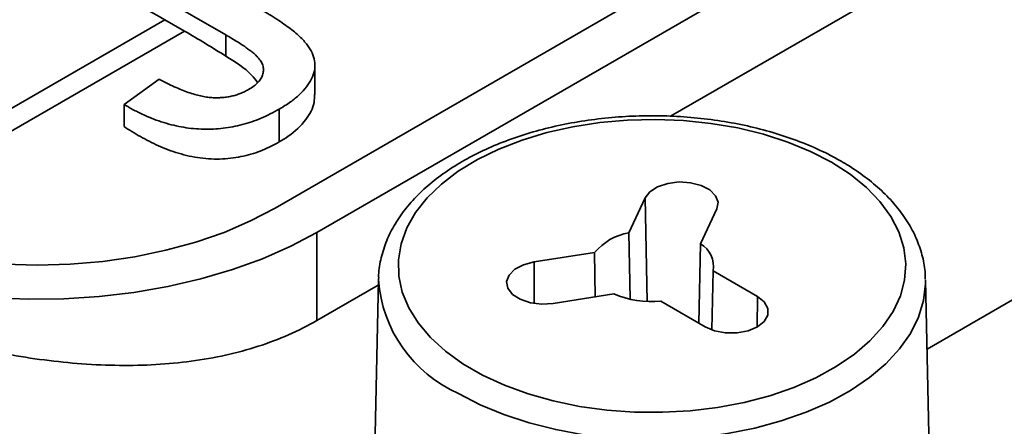
# Model space of a CAD drawing. Units: inches. Extents: x 0.1 to 13.2, y -5.5 to 10.9.
# Drawn here: x 3.3 to 3.4, y -3.5 to -3.5 of the extents above; entities that cross this region are included whole.
import ezdxf

# ---------------------------------------------------------------- set-up
doc = ezdxf.new("R2010")
doc.units = ezdxf.units.IN
doc.header["$MEASUREMENT"] = 0

msp = doc.modelspace()

# ---------------------------------------------------------------- linework, layer by layer
at = {"color": 7, "linetype": 'Continuous', "lineweight": 35}
for p, q in [((3.454584397270166, -3.402220506233731), (3.34144731228032, -3.4675634306454)), ((3.458119931176098, -3.404262472621595), (3.344982846186253, -3.469605397033265)), ((3.458119931176098, -3.411682015925635), (3.374773341384873, -3.4598192815905)), ((3.337306519591881, -3.452957797969952), (3.321097267589922, -3.443596058373878)), ((3.332153777734769, -3.451675037653547), (3.333821788809813, -3.452638406310289)), ((3.337306519591881, -3.454755292648537), (3.337306519591881, -3.452957797969952)), ((3.344809391028533, -3.457972783851917), (3.344809391028533, -3.455511435311388)), ((3.328722651214497, -3.458820815776988), (3.331673651069208, -3.456685586501217)), ((3.328722651214497, -3.460670538609521), (3.328722651214497, -3.458820815776988)), ((3.341806204170346, -3.461977729053547), (3.341806204170344, -3.459210774635782)), ((3.371265281659524, -3.469636538998214), (3.372632654156289, -3.46668921438894)), ((3.378669690570595, -3.467623478853481), (3.377302318073831, -3.470570803462755)), ((3.344982846186253, -3.477024940337386), (3.344982846186253, -3.469605397033265)), ((3.371265281659524, -3.469636538998214), (3.371363550709654, -3.475190759445038)), ((3.377145874210913, -3.47725646006523), (3.377302318073831, -3.470570803462755)), ((3.363268783089135, -3.472097367863961), (3.368371886719934, -3.471307634615073)), ((3.368431055311474, -3.475035535809486), (3.368371886719934, -3.471307634615073)), ((3.378361374124902, -3.472853562527537), (3.378249319283503, -3.477797789059621)), ((3.378361374124902, -3.472853562527537), (3.382097105258936, -3.475011153887925)), ((3.350146966986409, -3.474042374937827), (3.344982846186253, -3.477024940337386)), ((3.350156413908931, -3.47360058787756), (3.349633546969165, -3.498052555986457)), ((3.350156413908931, -3.47360058787756), (3.350159952864803, -3.47347961086797)), ((3.397320180004429, -3.523443834423955), (3.39625436044857, -3.473600587877559)), ((3.369989505751825, -3.474794357064445), (3.364886402121026, -3.475584090313332)), ((3.37767768787652, -3.477563611872756), (3.373941956742486, -3.475406020512369))]:
    msp.add_line(p, q, dxfattribs=at)
at = {"color": 8, "linetype": 'Continuous', "lineweight": 35}
for p, q in [((3.396379371928003, -3.479446772587036), (3.497508472234942, -3.421039123514499)), ((3.303077653304124, -3.468468107768678), (3.332153777734769, -3.451675037653547)), ((3.304952822897378, -3.469311830922816), (3.333821788809813, -3.452638406310289)), ((3.372812556814937, -3.475427685161855), (3.372632654156289, -3.46668921438894)), ((3.363287867165286, -3.475587006397129), (3.363268783089135, -3.472097367863961)), ((3.382058519880924, -3.477585514546479), (3.382097105258936, -3.475011153887925))]:
    msp.add_line(p, q, dxfattribs=at)
at = {"color": 7, "linetype": 'Continuous', "lineweight": 35, "flags": 128}
for points in [[(3.388326383556016, -3.463694941084101), (3.386571175438607, -3.462787220673035), (3.384653724757501, -3.461996528118807), (3.382597306766517, -3.461332461357925), (3.380426883594369, -3.460803081261298), (3.378168801238234, -3.46041481378618), (3.375850469759035, -3.46017237197376), (3.373500030560436, -3.46007869873922), (3.371146014790317, -3.460134931148732), (3.368816997011295, -3.460340386617022), (3.366541248344235, -3.46069257119302), (3.364346393295143, -3.461187209833057), (3.362259074431088, -3.461818298294098), (3.360304628975521, -3.462578176017119), (3.358506781248711, -3.463457619115922), (3.356887354686632, -3.464445952342613), (3.355466006934015, -3.46553117867065), (3.354259991227168, -3.466700124922498), (3.35328394696306, -3.467938601674157), (3.352549721996872, -3.469231575495547), (3.352066228825087, -3.470563351435982), (3.351839336399852, -3.471917763539621), (3.351871798887853, -3.473278371078258), (3.352163222238461, -3.474628658119503), (3.352710068966973, -3.475952234007821), (3.353505701094882, -3.477233032324895), (3.354540460725947, -3.478455505914167), (3.355801787279969, -3.479604815602271), (3.357274369961222, -3.480667010326492), (3.358940333610768, -3.481629196481761), (3.360779455686675, -3.482479694431569), (3.362769411738283, -3.483208180282917), (3.364886046394791, -3.483805811204405), (3.367103666578739, -3.484265332766217), (3.369395353385161, -3.484581166999078), (3.371733288840629, -3.484749480103241), (3.374089093575765, -3.484768228985625), (3.376434171312341, -3.484637186060195), (3.378740055983362, -3.484357942010551), (3.380978757272556, -3.48393388648118), (3.383123100378898, -3.48337016693177), (3.38514705588188, -3.482673626154015), (3.38702605570342, -3.481852719209397), (3.388737291331043, -3.480917410796195), (3.390259990682333, -3.479879054291542), (3.391575670249867, -3.47875025393681), (3.392668359465963, -3.477544711839192), (3.393524794563733, -3.476277061646683), (3.394134579581248, -3.474962690915414), (3.394490312554432, -3.473617554325571), (3.39458767536688, -3.472257980013182), (3.394425486165938, -3.470900471368673), (3.3940057137088, -3.469561506708057), (3.393333453464456, -3.468257339248506), (3.392416865761605, -3.467003799816305), (3.391267076733317, -3.465816104682073), (3.389898043260849, -3.464708670855844), (3.388326383556016, -3.463694941084101)], [(3.372632654156289, -3.46668921438894), (3.373030326838612, -3.466173349221976), (3.373684546141411, -3.465753706689395), (3.374531272521113, -3.465471364326106), (3.375487622500183, -3.465353959769825), (3.376459981879388, -3.465412985396525), (3.377353169347864, -3.465642663366609), (3.378079753492996, -3.466020511200104), (3.378568611196246, -3.466509542518448), (3.37877188965955, -3.46706188752892), (3.378669690570595, -3.467623478853481)], [(3.34144731228032, -3.4675634306454), (3.339387096531338, -3.468641882763722), (3.337153776748923, -3.469598512367387), (3.334768861023438, -3.470424106590364), (3.332255317397045, -3.47111071450897), (3.329637352668911, -3.471651723713612), (3.326940179270491, -3.472041923989902), (3.324189772456038, -3.472277557495877), (3.321412620146701, -3.472356354952061), (3.318635467837364, -3.472277557495877)], [(3.344982846186253, -3.469605397033265), (3.342775140612869, -3.470770864363019), (3.34039543658565, -3.471817343283795), (3.33786289408218, -3.472736408162644), (3.335197903645585, -3.473520659229562), (3.332421922211874, -3.47416378215609), (3.329557300351298, -3.474660598894574), (3.326627102314709, -3.475007109368759), (3.32365492033377, -3.475200523680052), (3.320664684670175, -3.475239284570145), (3.317680470943258, -3.475123079959141)], [(3.364886402121026, -3.475584090313332), (3.363914042741822, -3.475643115940033), (3.362957692762752, -3.475525711383751), (3.36211096638305, -3.475243369020462), (3.361456747080251, -3.474823726487882), (3.361059074397928, -3.474307861320917), (3.360956875308973, -3.473746269996357), (3.361160153772278, -3.473193924985885), (3.361649011475528, -3.472704893667541), (3.362375595620659, -3.472327045834046), (3.363268783089135, -3.472097367863961)], [(3.382097105258936, -3.475011153887925), (3.382671791955816, -3.475467993428189), (3.382973922632088, -3.476005040517052), (3.382973922632088, -3.476569725243629), (3.382671791955816, -3.477106772332491), (3.382097105258936, -3.477563611872756), (3.381306116879414, -3.477895525227233), (3.380376254270978, -3.478070022404208), (3.379398538864477, -3.478070022404208), (3.378468676256041, -3.477895525227233), (3.37767768787652, -3.477563611872756)]]:
    msp.add_lwpolyline(points, dxfattribs=at)
at = {"color": 8, "linetype": 'Continuous', "lineweight": 35, "flags": 128}
msp.add_lwpolyline([(3.39625436044857, -3.473600587877559), (3.396254075836195, -3.473942209452607), (3.396090885484298, -3.475356172949153), (3.395668393292019, -3.47675210774436), (3.394991386264714, -3.47811419733921), (3.394067535162521, -3.479427008714332), (3.392907307587581, -3.48067566719227), (3.391523849381922, -3.481846024973532), (3.389932835679814, -3.482924821436806), (3.388152293302239, -3.483899833387096), (3.386202396505805, -3.484760013549411), (3.384105238400354, -3.485495615738802), (3.381884580625202, -3.486098305288531), (3.379565584120273, -3.486561253485177), (3.37717452404259, -3.486879214940687), (3.374738492058254, -3.487048587024719), (3.372285089383035, -3.487067450683885), (3.369842114049574, -3.486935592185386), (3.367437245944562, -3.486654505538701), (3.365097733184566, -3.486227375567853), (3.362850083383978, -3.485659041826082), (3.360719763313154, -3.48495594376178), (3.35873091034973, -3.484126047756956), (3.356906058992486, -3.483178756864956)], dxfattribs=at)
at = {"color": 7, "linetype": 'Continuous', "lineweight": 18}
msp.add_arc((3.285690235279016, -3.309640040563695), 0.8210238663022289, 6.78944644976234, 355.6260158513613, dxfattribs=at)
at = {"color": 7, "linetype": 'Continuous', "lineweight": 35}
for centre, radius, start, end in [((3.29248568779771, -3.519833914075535), 0.07886183991235853, 59.80083101348584, 68.72735333288915), ((3.287165235718399, -3.533369148368264), 0.0932431587817744, 57.46956125683197, 59.97518176272744), ((3.372076853855018, -3.47438213597191), 0.004814492711101349, 99.70460364760083, 140.3130169128774), ((3.376179112268479, -3.472478947123439), 0.002214182357211048, 350.2593280748796, 59.51731760179557), ((3.373176050684048, -3.467279338493034), 0.008162693963008791, 247.0219112893959, 275.383986359282)]:
    msp.add_arc(centre, radius, start, end, dxfattribs=at)
at = {"color": 8, "linetype": 'Continuous', "lineweight": 35}
msp.add_arc((3.361503375974706, -3.472771781058798), 0.01137719072816155, 184.177589675623, 246.1663921916707, dxfattribs=at)
at = {"color": 7, "linetype": 'Continuous', "lineweight": 35}
for points, knots in [([(3.340418053838689, -3.450915286185081), (3.340655959971964, -3.451054258642595), (3.341116371142295, -3.45132320703382), (3.341757435061635, -3.451731733452843), (3.342332687017525, -3.452130544561465), (3.342853246837403, -3.452514821916457), (3.34330571465692, -3.452890857110626), (3.343691616345197, -3.453255642683234), (3.344022257021556, -3.453607421026597), (3.344364528613461, -3.454057509268417), (3.344668050983951, -3.454617113259994), (3.344833723814777, -3.455300850516571), (3.344794033757554, -3.455988677868658), (3.34455323374747, -3.456674993890565), (3.344122196876508, -3.457346270936331), (3.34352263317233, -3.457999183181263), (3.342755522791921, -3.458631986460645), (3.342128446748262, -3.459014307201788), (3.341806204170344, -3.459210774635782)], [0, 0, 0, 0, 0.06121102717931077, 0.1184594960739764, 0.1726331058914151, 0.2237768589706931, 0.2712457424507498, 0.3159764808950298, 0.3576308604522516, 0.3965150371727513, 0.4698251775330552, 0.5405346352374178, 0.6117536143254608, 0.6843458494326352, 0.7589299383044505, 0.8352216862935882, 0.9153235255430674, 1, 1, 1, 1]), ([(3.339223489097502, -3.457560948694732), (3.339380813264343, -3.457463793225158), (3.339688224560031, -3.45727395151562), (3.340035044508926, -3.456947283327696), (3.340295997415113, -3.456606983657508), (3.340438272306219, -3.456247989907575), (3.340487177495712, -3.455882905991086), (3.340432711003572, -3.455516872959856), (3.340255658900423, -3.455159758175485), (3.34002744574778, -3.454867437981796), (3.339785883029066, -3.454629461305183), (3.339557767847707, -3.454433274742033), (3.339288076324417, -3.454223188874283), (3.338972071507077, -3.453999646611698), (3.33862282177399, -3.453756278344129), (3.338216445253007, -3.453504931612966), (3.337780048439662, -3.453233490880755), (3.337467998514907, -3.453051812504718), (3.337306519591881, -3.452957797969952)], [0, 0, 0, 0, 0.07359423933667684, 0.1438030845726409, 0.2113146183744865, 0.2791715203726304, 0.3469047428464653, 0.4137163819362405, 0.481711687395292, 0.5518807121997055, 0.5909583408062449, 0.6345771578211162, 0.6828680236044953, 0.7359272416396807, 0.7945945955668156, 0.8581034315720186, 0.9265716693605613, 1, 1, 1, 1]), ([(3.339982742564291, -3.456968465655552), (3.33982001666411, -3.456757263064213), (3.3391620989411, -3.455903349041717), (3.338103380326978, -3.455248314443474), (3.337306519591881, -3.454755292648537)], [0, 0, 0, 0, 0.2473347266538615, 1, 1, 1, 1]), ([(3.331673651069208, -3.456685586501217), (3.331892085837334, -3.45680137073707), (3.332309945837052, -3.45702286295269), (3.332942135588678, -3.4573221935746), (3.33354483537593, -3.45757843943276), (3.334116352977018, -3.457794784921841), (3.334654309879665, -3.457972983037751), (3.335168259305924, -3.45810357190975), (3.335647844099433, -3.458201513675531), (3.336107461717164, -3.458246829972865), (3.336541729315209, -3.458261617423219), (3.336961749406041, -3.458244552920814), (3.337370452147788, -3.458200678347421), (3.337767287962658, -3.458130234212829), (3.338152094851923, -3.458029755686478), (3.33852179358114, -3.45790081904377), (3.338888485201028, -3.457747590359144), (3.339109516950932, -3.457624446317764), (3.339223489097501, -3.457560948694733)], [0, 0, 0, 0, 0.1020387126976422, 0.1951973892471045, 0.2812314038797937, 0.3595173299923873, 0.4303435542093563, 0.4943707912330152, 0.5526181939787068, 0.6049018278419153, 0.6542752933478396, 0.7020598373927106, 0.7494496649684109, 0.7970865736118635, 0.8446124547373474, 0.894412071698472, 0.9455549583006397, 1, 1, 1, 1]), ([(3.344785203164525, -3.457972083200576), (3.344779001469053, -3.458199522090533), (3.344758583899794, -3.45894830914555), (3.34407542924965, -3.460208120486447), (3.342942846034131, -3.461282548238307), (3.342060795866184, -3.461822018386621), (3.341806204170346, -3.461977729053547)], [0, 0, 0, 0, 0.1431629323492812, 0.4713290261044731, 0.8474063668080819, 1, 1, 1, 1]), ([(3.341806204170344, -3.459210774635782), (3.341555046340293, -3.459349629768906), (3.341065819227672, -3.459620103899999), (3.340286628084311, -3.459974089699632), (3.339507520658867, -3.460279628312243), (3.338702439419986, -3.460512275902113), (3.337901025102023, -3.460703305115529), (3.337081310676968, -3.460827371667904), (3.336255049423678, -3.46090149113285), (3.335419364933051, -3.460910043375846), (3.334577329366916, -3.460866655220648), (3.33373924287834, -3.460748871529326), (3.33289443915387, -3.460584627172302), (3.332058994775005, -3.460346472145857), (3.331213837358754, -3.460058787416448), (3.33037856863757, -3.459700353468389), (3.329530637337929, -3.459292060737759), (3.328996899646077, -3.458980766780643), (3.328722651214497, -3.458820815776988)], [0, 0, 0, 0, 0.0693843382785847, 0.1351528617287276, 0.1977357094633017, 0.2570484274319877, 0.3145896101412918, 0.3705435277875698, 0.4258333542160354, 0.4811588952832193, 0.5370403966481528, 0.5941387561100984, 0.6529749918449901, 0.714682156212665, 0.779789612023034, 0.8486208732548066, 0.9222174324246374, 1, 1, 1, 1]), ([(3.389159938825062, -3.463612279493844), (3.388855849533735, -3.46344237921728), (3.387979014079327, -3.46295247513169), (3.386412084393744, -3.462229116744389), (3.384431473008096, -3.461486402145779), (3.382337756197673, -3.460871197212316), (3.380155002864293, -3.460386378217999), (3.377904230639871, -3.46003611017166), (3.375607796956293, -3.459822888747928), (3.373288084524432, -3.459748336984322), (3.370967739915108, -3.459812984798183), (3.368669410042254, -3.460016308968), (3.366415493742003, -3.460356732331528), (3.364227882108881, -3.460831698851761), (3.362127794416376, -3.461437773649952), (3.360135736149228, -3.462170731956018), (3.358271477259863, -3.463025637653878), (3.356554170468624, -3.463996845044385), (3.355002751284628, -3.465077645651468), (3.35363638079814, -3.466259568608893), (3.352473157377803, -3.467531422278697), (3.351532241358897, -3.468878454115402), (3.350819678575117, -3.470282048367695), (3.350371097166114, -3.471720921589638), (3.35016246198859, -3.472789167471963), (3.35017668077011, -3.473368806233759), (3.350178986086245, -3.47346278408886)], [0, 0, 0, 0, 0.02352167443696555, 0.06782428280643331, 0.1120779302588502, 0.1562701272496581, 0.2003978756384878, 0.2444701720755615, 0.2885020885373147, 0.3325115980727479, 0.3765180303808462, 0.420538288079823, 0.464589175457697, 0.5086911783721337, 0.5528642503874165, 0.5971263224780742, 0.6414901580671452, 0.6859573002272634, 0.7305074783007185, 0.7750615177646665, 0.8194726901114663, 0.8635396113393778, 0.9070371353192079, 0.9498083208790223, 0.9918623345114387, 1, 1, 1, 1]), ([(3.341806204170346, -3.461977729053547), (3.341579560093713, -3.462102091579257), (3.341352897845699, -3.462226434701081), (3.340884558274369, -3.462459826574175), (3.340642114542586, -3.46256809513797), (3.340144014524818, -3.462771240838426), (3.33988939832552, -3.46286717031628), (3.33935776567272, -3.463036424958664), (3.339078301753938, -3.463108202122169), (3.33850559269333, -3.463234138545189), (3.338215957807847, -3.463289441606516), (3.337623956979769, -3.463370364699215), (3.337321392966371, -3.46339553346014), (3.336706214889443, -3.463423123144024), (3.33639070361048, -3.463424599384202), (3.335765516849327, -3.463395680094716), (3.335454490516806, -3.463367279388575), (3.334525242450165, -3.463247861877767), (3.33390527201018, -3.463104133335098), (3.332723015198686, -3.462756543955593), (3.332166818714868, -3.462538880007935), (3.331089494816822, -3.462064358183233), (3.33058321415138, -3.461798414165629), (3.329615545234585, -3.461253411684098), (3.329165971346301, -3.460961796206699), (3.328722651214496, -3.460670538609532)], [0, 0, 0, 0, 0.06250000000001185, 0.06250000000001185, 0.1250000000000237, 0.1250000000000237, 0.1875000000000356, 0.1875000000000356, 0.2500000000000474, 0.2500000000000474, 0.3125000000000593, 0.3125000000000593, 0.3750000000000711, 0.3750000000000711, 0.4375000000000829, 0.4375000000000829, 0.5000000000000948, 0.5000000000000948, 0.625000000000071, 0.625000000000071, 0.7500000000000474, 0.7500000000000474, 0.8750000000000236, 0.8750000000000236, 1, 1, 1, 1]), ([(3.396223917507115, -3.473544038610259), (3.396224589123368, -3.473330932984139), (3.396226767083293, -3.47263986049875), (3.395981943581156, -3.47148027228382), (3.395504759895507, -3.470089093764355), (3.394791935366902, -3.468741070062517), (3.393864316023721, -3.467444932629697), (3.392722861532409, -3.466211521928454), (3.391375892287413, -3.465055582929792), (3.390155163110938, -3.464201650341953), (3.389380117407268, -3.463742669034747), (3.389159938825062, -3.463612279493844)], [0, 0, 0, 0, 0.05518197353873706, 0.1789476153047062, 0.3030272834441912, 0.4284172177315463, 0.5556994494039232, 0.6849396668407276, 0.8157796817069031, 0.9476658366034952, 0.9999999999999999, 0.9999999999999999, 0.9999999999999999, 0.9999999999999999]), ([(3.344982846186253, -3.477024940337386), (3.343449762366453, -3.47791038104114), (3.341795988334273, -3.478632392225107), (3.339142830369852, -3.479488103977365), (3.338229476628352, -3.479735287059036), (3.336343681378287, -3.480154580437355), (3.335369480187386, -3.480326406716223), (3.332421775957524, -3.480722861503138), (3.330403026414084, -3.480834763972286), (3.327292281164728, -3.480801053634227), (3.32623635423702, -3.480755564408628), (3.324121524756438, -3.48060104348673), (3.32306595429361, -3.480492640519013), (3.319903360919885, -3.480082750280751), (3.317800421903608, -3.479697399846445), (3.314649542826072, -3.478969385601411), (3.313602956383797, -3.478701922169508), (3.311555044430285, -3.478131282159055), (3.310548240933407, -3.477826880990408), (3.30856825824896, -3.477183197467707), (3.307595079107028, -3.476843910565627), (3.305682714269219, -3.476132223763007), (3.304740315109362, -3.475758456045276), (3.301988503760329, -3.474597399868229), (3.300277448523425, -3.47378180019647), (3.298691159432863, -3.472928287918295)], [0, 0, 0, 0, 0.1250000000000041, 0.1250000000000041, 0.1875000000000062, 0.1875000000000062, 0.2500000000000083, 0.2500000000000083, 0.3750000000000127, 0.3750000000000127, 0.4375000000000059, 0.4375000000000059, 0.4999999999999991, 0.4999999999999991, 0.6250000000000006, 0.6250000000000006, 0.6875000000000012, 0.6875000000000012, 0.750000000000002, 0.750000000000002, 0.8125000000000027, 0.8125000000000027, 0.8750000000000034, 0.8750000000000034, 1, 1, 1, 1])]:
    msp.add_open_spline(points, degree=3, knots=knots, dxfattribs=at)

doc.saveas('drawing.dxf')
